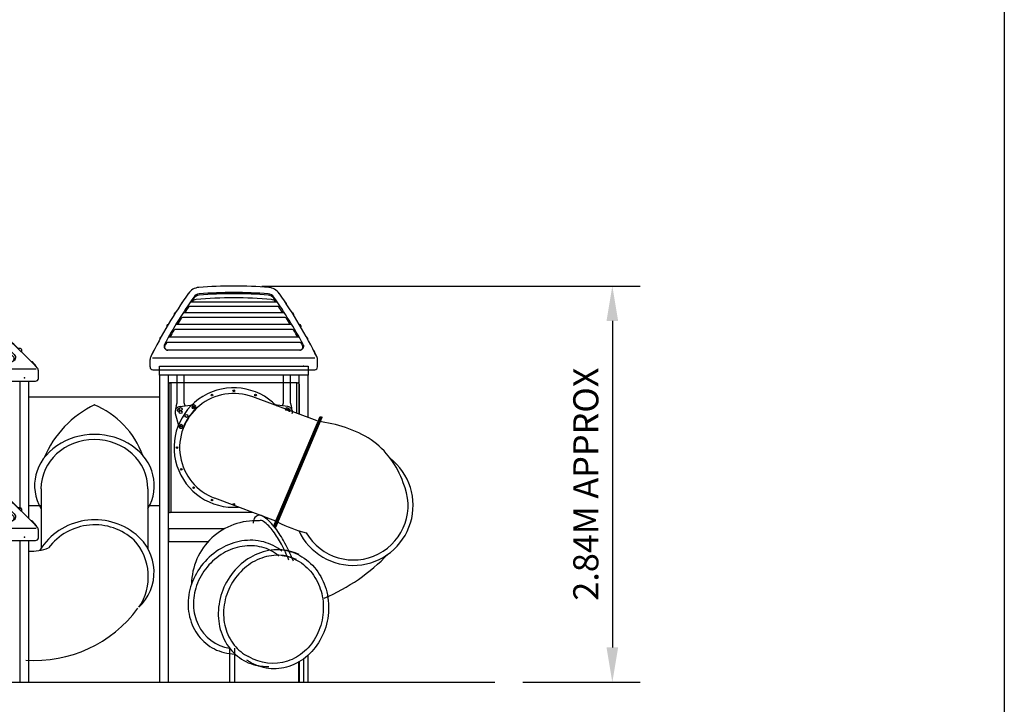
# Model space of a CAD drawing. Units: millimetres. Extents: x 0 to 57513, y 0 to 19939.
# Drawn here: x 21396 to 28450, y 5106 to 10012 of the extents above; entities that cross this region are included whole.
import ezdxf

# ---------------------------------------------------------------- set-up
doc = ezdxf.new("R2010")
doc.units = ezdxf.units.MM
doc.header["$LTSCALE"] = 500
for name, color, linetype in [('C2', 1, 'Continuous'), ('C3', 2, 'Continuous'), ('DIM', 4, 'Continuous'), ('TLTBOARDER2', 2, 'Continuous')]:
    doc.layers.add(name, color=color, linetype=linetype)
doc.styles.add('TXT_ROMANS', font='Romans.shx', dxfattribs={"height": 180})
doc.dimstyles.new('ISO-25$0', dxfattribs={"dimtxt": 2.5, "dimasz": 2.5, "dimexe": 1.25, "dimexo": 0.625, "dimtad": 1, "dimtxsty": 'Standard', "dimcen": 2.5, "dimadec": 0, "dimazin": 0, "dimtfac": 1, "dimtmove": 0, "dimatfit": 3, "dimfxl": 1, "dimarcsym": 0})

# ---------------------------------------------------------------- blocks, each defined once
blk = doc.blocks.new('ROF005EB')
at = {"layer": 'C2'}
for p, q in [((-874.4, 452.3), (-874.4, 450)), ((-184.4, 428.7), (-815.6, 428.7)), ((-188.6, 460.3), (-811.4, 460.3)), ((-125.6, 452.3), (-125.6, 450)), ((-927.3, 374), (-927.3, 368)), ((-919.3, 382), (-918.5, 382)), ((-136.6, 382), (-863.4, 382)), ((-80.7, 382), (-81.5, 382)), ((-72.7, 374), (-72.7, 368)), ((-979.1, 290.2), (-979.1, 282.5)), ((-971.1, 298.2), (-969.8, 298.2)), ((-84.3, 298.2), (-915.7, 298.2)), ((-132, 348.6), (-868, 348.6)), ((-28.9, 298.2), (-30.2, 298.2)), ((-20.9, 290.2), (-20.9, 282.5)), ((-79.1, 262.5), (-920.9, 262.5)), ((-1028.9, 201.1), (-1028.9, 194.5)), ((-26.6, 170.7), (-973.4, 170.7)), ((-32.2, 209.1), (-967.8, 209.1)), ((20.9, 209.1), (20.9, 209.1)), ((28.9, 201.1), (28.9, 194.5)), ((-27.5, 115), (-972.5, 115)), ((-1100, -5), (-1100, 49.5)), ((81.2, 56.8), (-1081.2, 56.8)), ((100, -5), (100, 49.5)), ((-1080, -25), (80, -25))]:
    blk.add_line(p, q, dxfattribs=at)
for centre, radius, start, end in [((-743, 465), 100, 94.71304, 144.91524), ((-500, -2482.5), 3057.5, 85.28696, 94.71304), ((-257, 465), 100, 35.08476, 85.28696), ((2017.7, -1474.1), 3473.7, 144.91524, 153.69861), ((2017.7, -1474.1), 3427.2, 144.91524, 151.59268), ((-743, 465), 53.6, 94.71304, 144.91524), ((-743, 456.2), 53.6, 94.71304, 144.91524), ((-500, -2482.5), 3011, 85.28696, 94.71304), ((-500, -2491.3), 3011, 85.28696, 94.71304), ((-257, 465), 53.6, 35.08476, 85.28696), ((-257, 456.2), 53.6, 35.08476, 85.28696), ((-3017.7, -1474.1), 3427.2, 28.40732, 35.08476), ((-3017.7, -1474.1), 3473.7, 26.30139, 35.08476), ((-866.4, 452.3), 8, 98.40352, 180), ((2017.7, -1491.8), 3427.2, 146.00742, 146.85584), ((-815.6, 418.7), 10, 90, 146.00742), ((2017.7, -1483), 3427.2, 144.91524, 145.45753), ((2017.7, -1491.8), 3427.2, 145.25929, 145.27794), ((-765.8, 438.5), 40, 95.18316, 145.25929), ((-500, -2491.3), 2981.8, 84.81684, 95.18316), ((-234.2, 438.5), 40, 34.74071, 84.81684), ((-3017.7, -1483), 3427.2, 34.54247, 35.08476), ((-3017.7, -1491.8), 3427.2, 34.72206, 34.74071), ((-184.4, 418.7), 10, 33.99258, 90), ((-3017.7, -1491.8), 3427.2, 33.14416, 33.99258), ((-133.6, 452.3), 8, 0, 81.59648), ((-919.3, 374), 8, 90, 180), ((-80.7, 374), 8, 0, 90), ((-971.1, 290.2), 8, 90, 180), ((2017.7, -1491.8), 3427.2, 147.61335, 148.51458), ((-868, 338.6), 10, 90, 147.61335), ((-132, 338.6), 10, 32.38665, 90), ((-3017.7, -1491.8), 3427.2, 31.48542, 32.38665), ((-28.9, 290.2), 8, 0, 90), ((2017.7, -1491.8), 3427.2, 149.30663, 150.24569), ((-920.9, 252.5), 10, 90, 149.30663), ((-79.1, 252.5), 10, 30.69337, 90), ((-3017.7, -1491.8), 3427.2, 29.75431, 30.69337), ((-1020.9, 201.1), 8, 90, 180), ((2017.7, -1491.8), 3427.2, 151.08074, 151.41394), ((-973.4, 160.7), 10, 90, 151.08074), ((-26.6, 160.7), 10, 28.91926, 90), ((-3017.7, -1491.8), 3427.2, 28.58606, 28.91926), ((20.9, 201.1), 8, 0, 90), ((1040.7, -894), 2342.4, 154.61015, 155.86467), ((-1068.2, 107), 8, 114.59325, 154.91547), ((68.2, 107), 8, 25.08453, 65.40675), ((-2040.7, -894), 2342.4, 24.13533, 25.38985), ((-1065, 49.5), 35, 155.86467, 180), ((65, 49.5), 35, 0, 24.13533), ((-1080, -5), 20, 180, 270), ((80, -5), 20, 270, 0)]:
    blk.add_arc(centre, radius, start, end, dxfattribs=at)
for centre, major_axis, ratio, start_param, end_param in [((-972.7, 144.5), (-0.6, 29.5), 0.894169, 1.141028, 3.124177), ((-27.5, 137.5), (-1.2, 22.5), 0.972456, 3.091137, 5.148613)]:
    blk.add_ellipse(centre, major_axis=major_axis, ratio=ratio, start_param=start_param, end_param=end_param, dxfattribs=at)
at = {"layer": 'C2', "extrusion": (0, 0, -1)}
for centre, major_axis, ratio, start_param, end_param in [((-972.5, 137.5), (1.2, 22.5), 0.972456, 3.091137, 5.148613), ((-27.3, 144.5), (0.6, 29.5), 0.894169, 1.141028, 3.124177)]:
    blk.add_ellipse(centre, major_axis=major_axis, ratio=ratio, start_param=start_param, end_param=end_param, dxfattribs=at)
at = {"layer": 'C2'}
blk.add_point((0, 0), dxfattribs=at)
blk = doc.blocks.new('ROF005EA')
at = {"layer": 'C2'}
for p, q in [((-600, 522.5), (-600, 524.8)), ((-600, 522.1), (-600, 522.5)), ((-400, 522.5), (-400, 524.8)), ((-400, 522.1), (-400, 522.5)), ((-701.7, 452.3), (-701.7, 439.9)), ((-693.7, 460.3), (-674.4, 460.3)), ((-400.9, 460.3), (-599.1, 460.3)), ((-401.2, 437.7), (-598.8, 437.7)), ((-306.3, 460.3), (-325.6, 460.3)), ((-298.3, 452.3), (-298.3, 439.9)), ((-799.1, 374), (-799.1, 360.2)), ((-791.1, 382), (-772.6, 382)), ((-308.2, 358.1), (-691.8, 358.1)), ((-691.1, 382), (-308.9, 382)), ((-208.9, 382), (-227.4, 382)), ((-200.9, 374), (-200.9, 360.2)), ((-891.7, 290.2), (-891.7, 274.8)), ((-883.7, 298.2), (-867.1, 298.2)), ((-785.8, 298.2), (-214.2, 298.2)), ((-116.3, 298.2), (-132.9, 298.2)), ((-108.3, 290.2), (-108.3, 274.8)), ((-212.5, 272.9), (-787.5, 272.9)), ((-979.2, 201.1), (-979.2, 183.9)), ((-971.2, 209.1), (-956.3, 209.1)), ((-114.9, 182.1), (-885.1, 182.1)), ((-882.2, 209.1), (-117.8, 209.1)), ((-28.8, 209.1), (-43.7, 209.1)), ((-20.8, 201.1), (-20.8, 183.9)), ((-1053.4, 115), (-1049.3, 115)), ((-1049.3, 115), (-1049.2, 115)), ((-90.8, 115), (-909.2, 115)), ((53.4, 115), (49.3, 115)), ((-1100, -5), (-1100, 49.5)), ((83.4, 60.9), (-1083.4, 60.9)), ((100, -5), (100, 49.5)), ((-1080, -25), (80, -25))]:
    blk.add_line(p, q, dxfattribs=at)
blk.add_lwpolyline([(90, 74, 0.028397), (-437.1, 552.7, 0.354059), (-562.9, 552.7, 0.028397), (-1090, 74)], format="xyb", dxfattribs=at)
for centre, radius, start, end in [((3384.3, -4313.9), 6217.8, 128.99391, 133.89271), ((-592, 524.8), 8, 123.80226, 180), ((599.3, -1254.6), 2149.4, 122.43965, 123.80226), ((3384.3, -4322.8), 6209.3, 128.99391, 129.61845), ((-500, 483.8), 44.7, 51.00609, 128.99391), ((-500, 475), 36.3, 51.00609, 128.99391), ((-4384.3, -4322.8), 6209.3, 50.38155, 51.00609), ((-4384.3, -4313.9), 6217.8, 46.10729, 51.00609), ((-1599.3, -1254.6), 2149.4, 56.19774, 57.56035), ((-408, 524.8), 8, 0, 56.19774), ((599.3, -1254.6), 2134.4, 127.62382, 129.88537), ((-706.7, 439.9), 5, 307.62382, 0), ((-693.7, 452.3), 8, 90, 180), ((3384.3, -4322.8), 6209.3, 129.97877, 130.73844), ((-598.8, 427.7), 10, 90, 129.97877), ((-401.2, 427.7), 10, 50.02123, 90), ((-4384.3, -4322.8), 6209.3, 49.26156, 50.02123), ((-306.3, 452.3), 8, 0, 90), ((-293.3, 439.9), 5, 180, 232.37618), ((-1599.3, -1254.6), 2134.4, 50.11463, 52.37618), ((599.3, -1254.6), 2134.4, 130.99348, 133.26976), ((-804.1, 360.2), 5, 310.99348, 0), ((-791.1, 374), 8, 90, 180), ((-772.6, 387), 5, 270, 309.88537), ((3384.3, -4322.8), 6209.3, 131.10999, 131.9102), ((-691.8, 348.1), 10, 90, 131.10999), ((-308.2, 348.1), 10, 48.89001, 90), ((-4384.3, -4322.8), 6209.3, 48.0898, 48.89001), ((-227.4, 387), 5, 230.11463, 270), ((-208.9, 374), 8, 0, 90), ((-195.9, 360.2), 5, 180, 229.00652), ((-1599.3, -1254.6), 2134.4, 46.73024, 49.00652), ((-883.7, 290.2), 8, 90, 180), ((-867.1, 303.2), 5, 270, 313.26976), ((-132.9, 303.2), 5, 226.73024, 270), ((-116.3, 290.2), 8, 0, 90), ((599.3, -1254.6), 2134.4, 134.36764, 136.64767), ((-896.7, 274.8), 5, 314.36764, 0), ((3384.3, -4322.8), 6209.3, 132.29452, 133.12685), ((-787.5, 262.9), 10, 90, 132.29452), ((-212.5, 262.9), 10, 47.70548, 90), ((-4384.3, -4322.8), 6209.3, 46.87315, 47.70548), ((-103.3, 274.8), 5, 180, 225.63236), ((-1599.3, -1254.6), 2134.4, 43.35233, 45.63236), ((-971.2, 201.1), 8, 90, 180), ((-956.3, 214.1), 5, 270, 316.64767), ((3384.3, -4322.8), 6209.3, 133.52595, 133.88479), ((-885.1, 172.1), 10, 90, 133.52595), ((-114.9, 172.1), 10, 46.47405, 90), ((-4384.3, -4322.8), 6209.3, 46.11521, 46.47405), ((-43.7, 214.1), 5, 223.35233, 270), ((-28.8, 201.1), 8, 0, 90), ((-1065, 49.5), 35, 141.91921, 180), ((599.3, -1254.6), 2149.4, 140.51701, 141.91921), ((-1053.4, 107), 8, 90, 140.63038), ((53.4, 107), 8, 39.36962, 90), ((-1599.3, -1254.6), 2149.4, 38.08079, 39.48299), ((65, 49.5), 35, 0, 38.08079), ((-1080, -5), 20, 180, 270), ((80, -5), 20, 270, 0)]:
    blk.add_arc(centre, radius, start, end, dxfattribs=at)
for centre, major_axis, ratio, start_param, end_param in [((-909.2, 144.4), (0, -29.4), 0.910807, -2.43858, 0), ((-90.7, 136.1), (0.1, 21.1), 0.804196, -3.136765, -0.678399)]:
    blk.add_ellipse(centre, major_axis=major_axis, ratio=ratio, start_param=start_param, end_param=end_param, dxfattribs=at)
at = {"layer": 'C2', "extrusion": (0, 0, -1)}
for centre, major_axis, ratio, start_param, end_param in [((-909.3, 136.1), (-0.1, 21.1), 0.804196, -3.136765, -0.678399), ((-90.8, 144.4), (0, -29.4), 0.910807, -2.43858, 0)]:
    blk.add_ellipse(centre, major_axis=major_axis, ratio=ratio, start_param=start_param, end_param=end_param, dxfattribs=at)
at = {"layer": 'C2'}
blk.add_point((0, 0), dxfattribs=at)
blk = doc.blocks.new('*D380')
at = {"layer": 'DEFPOINTS', "color": 0, "transparency": 16777216}
for p in [(22930.1, 8103.9), (24799.6, 5263.9, -4557.8), (25642, 5263.9)]:
    blk.add_point(p, dxfattribs=at)
at = {"layer": 'DIM', "linetype": 'ByBlock', "lineweight": -2, "transparency": 16777216}
for p, q in [((23130.1, 8103.9), (25842, 8103.9)), ((25642, 7853.9), (25642, 5513.9)), ((24999.6, 5263.9), (25842, 5263.9))]:
    blk.add_line(p, q, dxfattribs=at)
at = {"layer": 'DIM', "transparency": 16777216}
for points in [[(25600.4, 7853.9), (25683.7, 7853.9), (25642, 8103.9)], [(25600.4, 5513.9), (25683.7, 5513.9), (25642, 5263.9)]]:
    blk.add_solid(points, dxfattribs=at)
at = {"layer": 'DIM', "transparency": 16777216, "insert": (25452, 6683.9), "char_height": 180, "attachment_point": 5, "rotation": 90, "style": 'TXT_ROMANS'}
blk.add_mtext('\\A1;2.84M APPROX', dxfattribs=at)

msp = doc.modelspace()

# ---------------------------------------------------------------- linework, layer by layer
at = {"layer": 'C2'}
for p, q in [((22470.1, 7411.1), (22475.1, 7411.1)), ((23385.1, 7411.1), (22475.1, 7411.1)), ((22524.2, 7265.9), (22524.2, 7463.9)), ((22574.2, 7265.6), (22574.2, 7463.9)), ((23285.9, 7265.6), (23285.9, 7463.9)), ((23335.9, 7265.9), (23335.9, 7463.9)), ((23385.1, 7411.1), (23390.1, 7411.1)), ((23395.1, 7463.9), (23395.1, 7186.2)), ((22465.1, 7406.1), (22465.1, 6486.1)), ((22480.1, 7406.1), (22480.1, 6486.1)), ((23380.1, 7406.1), (23380.1, 7191.9)), ((22516.6, 7241.9), (22524.2, 7265.9)), ((22580.9, 7244.9), (22574.2, 7265.6)), ((23526.5, 7137), (23066.2, 7309.4)), ((23279.3, 7244.9), (23285.9, 7265.6)), ((23343.5, 7241.9), (23335.9, 7265.9)), ((22513.8, 7219.2), (22513.8, 7226.7)), ((22543.3, 7240.1), (22639.3, 7252.5)), ((23316.8, 7240.1), (23220.9, 7252.5)), ((23346.3, 7219.2), (23346.3, 7226.7)), ((22510.4, 7190.9), (22535.7, 7097.5)), ((23215.3, 6381), (23548.4, 7169.8)), ((23222.7, 6377.9), (23555.8, 7166.7)), ((23230.3, 6375.2), (23563.1, 7163.6)), ((23548.4, 7169.8), (23563.1, 7163.6)), ((23249.7, 6412), (22793.9, 6582.8)), ((22470.1, 6481.1), (22475.1, 6481.1)), ((23065.3, 6481.1), (22475.1, 6481.1)), ((23215.3, 6381), (23230.3, 6375.2))]:
    msp.add_line(p, q, dxfattribs=at)
msp.add_lwpolyline([(22397.6, 7528.9), (23462.6, 7528.9), (23462.6, 7463.9), (22397.6, 7463.9)], close=True, dxfattribs=at)
for points in [[(21397.6, 7421.7), (21397.6, 6500.3)], [(21462.6, 6436.8), (21462.6, 7421.7)], [(22397.6, 7463.9), (22397.6, 5263.9), (22462.6, 5263.9), (22462.6, 7463.9)], [(23462.6, 7160.9), (23462.6, 7463.9)], [(23397.6, 7401.4), (23397.6, 7185.3)], [(21462.6, 7310.8), (22397.6, 7310.8)], [(21549, 6650.7), (21549, 6223.4)], [(22314.9, 6650.7), (22314.9, 6222)], [(21462.6, 6531.5), (21549, 6531.5)], [(22314.9, 6531.5), (22397.6, 6531.5)], [(22862.5, 6363.9), (22462.6, 6363.9), (22462.6, 6273.9), (22748.2, 6273.9)], [(21397.6, 6280.1), (21397.6, 5263.9), (21462.6, 5263.9), (21462.6, 6280.1)], [(22900.4, 5508.7), (22900.4, 5263.9)], [(22935.4, 5508.7), (22935.4, 5263.9)], [(23397.6, 5410.2), (23397.6, 5263.9), (23462.6, 5263.9), (23462.6, 5457.9)], [(23393.6, 5408), (23393.6, 5263.9)], [(23428.6, 5430.4), (23428.6, 5263.9)]]:
    msp.add_lwpolyline(points, dxfattribs=at)
for points in [[(23098.2, 6457.9, 0.244029), (23072.7, 6428, 0.017797), (23068.1, 6404.5, 0.040905)], [(23356.7, 6132.5, 0.029629), (23286.4, 6279.2, 0.040905), (23219, 6380.2, 0.082602), (23137.3, 6454.2, 0.244029), (23098.2, 6457.9)], [(23325.2, 6140.2, 0.021725), (23271.2, 6253.2, 0.035861), (23212.9, 6346.1, 0.07527), (23142.5, 6417, 0.26134), (23112.2, 6420.8)], [(23274.3, 6203.6, 0.11004), (23144.4, 6269.7, 0.102549), (22988.3, 6277.1, 0.093473), (22838.7, 6223.6, 0.087932), (22710.3, 6114.2, 0.087932), (22627.2, 5967.4, 0.093473), (22603, 5810.3, 0.102549), (22639.9, 5658.5, 0.11004), (22729.4, 5543.5, 0.11004), (22859.4, 5477.3, 0.053058), (22940, 5465.5, 0.093473)], [(23248.8, 6172.3, 0.11058), (23131.7, 6231.7, 0.102704), (22990.6, 6238.1, 0.09323), (22855.4, 6189.4, 0.087483), (22739, 6090.1, 0.087483), (22663.6, 5956.9, 0.09323), (22641.4, 5815, 0.102704), (22674.4, 5677.6, 0.249251), (22900.4, 5508.7, 0.11058)], [(23397.6, 6179.3, 0.11004), (23256, 6214.1, 0.102549), (23102.4, 6185.7, 0.093473), (22968.9, 6099.5, 0.087932), (22868.8, 5963.8, 0.087932), (22821.4, 5801.9, 0.093473), (22833.6, 5643.5, 0.102549), (22904, 5504, 0.11004), (23017.5, 5412.4, 0.11004), (23159, 5377.6, 0.014729), (23181.7, 5377.7, 0.093473)], [(23280.7, 6212.6, -0.11004), (23418.2, 6164.3, -0.102549), (23531.4, 6056.6, -0.093473), (23596, 5911.5, -0.087932), (23605.6, 5743, -0.087932), (23556.8, 5581.5, -0.093473), (23459.9, 5455.6, -0.102549), (23324.7, 5377.4, -0.11004), (23179.7, 5362.7, -0.11004), (23042.1, 5410.9, -0.014729), (23023.2, 5423.5, -0.093473)], [(23379.9, 6143, 0.11058), (23252.3, 6174.2, 0.102704), (23113.5, 6148.2, 0.09323), (22993, 6070, 0.087483), (22902.3, 5946.8, 0.087483), (22859.1, 5800, 0.09323), (22869.9, 5656.7, 0.102704), (22933.2, 5530.5, 0.11058), (23035.4, 5447.9, 0.11058)], [(23275.7, 6172.6, -0.11058), (23399.6, 6128.9, -0.102704), (23501.6, 6031.3, -0.09323), (23559.7, 5899.9, -0.087483), (23568.3, 5747.1, -0.087483), (23524.1, 5600.6, -0.09323), (23436.8, 5486.5, -0.102704), (23314.7, 5415.5, -0.215306), (23035.4, 5447.9, -0.11058)], [(23252.3, 6169.4, 0.003755), (23248.8, 6172.3, 0.11058)]]:
    msp.add_lwpolyline(points, format="xyb", dxfattribs=at)
for centre, radius in [((22930.1, 7353.1), 6), ((22774.3, 7322.1), 6), ((23085.8, 7322.1), 6), ((22549.2, 7200.6), 10.5), ((22549.3, 7221.6), 10.5), ((22641.6, 7234.6), 10.5), ((22642.3, 7233.9), 6), ((23310.9, 7221.6), 10.5), ((22590.8, 7172.8), 10.5), ((22553.1, 7102.2), 10.5), ((22554, 7101.9), 6), ((22523.1, 6946.1), 6), ((22554, 6790.4), 6), ((22642.3, 6658.3), 6), ((22774.3, 6570.1), 6), ((22930.1, 6539.1), 6)]:
    msp.add_circle(centre, radius, dxfattribs=at)
for centre, radius, start, end in [((22470.1, 7406.1), 5, 90, 180), ((22475.1, 7406.1), 5, 0, 90), ((23385.1, 7406.1), 5, 90, 180), ((23390.1, 7406.1), 5, 0, 90), ((22930.1, 6946.1), 428, 44.4935, 274.42994), ((22930.1, 6946.1), 388, 69.46172, 249.46172), ((22251.7, 6588.2), 737.2, 115.5848, 157.35025), ((21679.6, 6663.7, -7728), 640.5, 20.55843, 67.01129), ((22549.2, 7200.6), 40, 96.14375, 196.35625), ((22572.8, 7224), 59, 162.31287, 180.10024), ((22531.8, 7212.2), 6.5, 146.19976, 326.19976), ((22549.2, 7200.6), 27.5, 109.70832, 146.19976), ((22549.2, 7200.6), 14.5, 117.28418, 146.19976), ((22930.1, 6946.1), 390, 134.94976, 157.5), ((22641.6, 7234.6), 18, 315, 97.33076), ((23310.9, 7200.6), 40, 343.64375, 83.85625), ((23310.9, 7200.6), 14.5, 33.80024, 62.71582), ((23310.9, 7200.6), 27.5, 33.80024, 70.29168), ((23328.3, 7212.2), 6.5, 213.80024, 33.80024), ((23287.3, 7224), 59, 359.89976, 17.68713), ((23439.2, 6233.6), 904.1, 58.26454, 84.05943), ((22553.1, 7102.2), 18, 195.16924, 337.5), ((23535.6, 6481.7), 644.2, 19.22584, 53.94095), ((23785.3, 6531.5), 429.5, 204.90063, 52.06214), ((23787.2, 6532.2), 391.5, 210.17056, 24.39091), ((21934.1, 5965.2), 463.7, 50.36048, 147.94406), ((22470.1, 6486.1), 5, 180, 270), ((22475.1, 6486.1), 5, 270, 0), ((23085, 5963.8), 457.8, 86.60334, 179.55438), ((21933.9, 5977.4), 415.1, 47.10478, 143.01251), ((23707.9, 7333), 1030.6, 243.35712, 255.44076), ((21929.3, 6019.9), 388.4, 325.7553, 42.34283), ((22013.8, 6052.9), 345.3, 313.23094, 51.25286), ((21465, 6600), 397.3, 269.53879, 290.21462), ((23035.2, 7145.4), 1388.5, 293.01226, 316.08904), ((21504, 6339.2, -6155.5), 918, 265.94952, 323.58132)]:
    msp.add_arc(centre, radius, start, end, dxfattribs=at)
for centre, major_axis, ratio, start_param, end_param in [((21931.9, 6673.6), (-428.9, 0), 0.855221, 2.674871, 6.749907), ((21931.9, 6650.7), (-383, 0), 0.921731, 3.141593, 6.283185)]:
    msp.add_ellipse(centre, major_axis=major_axis, ratio=ratio, start_param=start_param, end_param=end_param, dxfattribs=at)
at = {"layer": 'C3', "elevation": -4557.8}
msp.add_lwpolyline([(16599.6, 5263.9), (24799.6, 5263.9)], dxfattribs=at)
at = {"layer": 'TLTBOARDER2'}
msp.add_line((28450, 19700), (28450, 600), dxfattribs=at)

# ---------------------------------------------------------------- block references
at = {"layer": 'C2'}
for name, p in [('ROF005EB', (23430.1, 7528.9)), ('ROF005EA', (21430.1, 7446.7)), ('ROF005EA', (21430.1, 6305.1))]:
    msp.add_blockref(name, p, dxfattribs=at)

# ---------------------------------------------------------------- dimensions: what is measured, and where the dimension line sits
at = {"layer": 'DIM'}
dim = msp.add_linear_dim(base=(25642, 5263.9), p1=(22930.1, 8103.9), p2=(24799.6, 5263.9, -4557.8), angle=90, text='2.84M APPROX', dimstyle='ISO-25$0', override={"dimscale": 100, "dimtxt": 1.8, "dimexe": 2, "dimexo": 2, "dimgap": 1, "dimtoh": 1, "dimdec": 0, "dimzin": 0, "dimdsep": 46, "dimtxsty": 'TXT_ROMANS', "dimcen": 5, "dimclrd": 256, "dimclre": 256, "dimclrt": 256, "dimtix": 1, "dimatfit": 2, "dimtvp": 1, "dimtolj": 1, "dimtzin": 0, "dimarcsym": 1}, dxfattribs=at)
dim.commit()
dim.dimension.update_dxf_attribs({"geometry": '*D380', "text_midpoint": (25452, 6683.9)})

doc.saveas('drawing.dxf')
